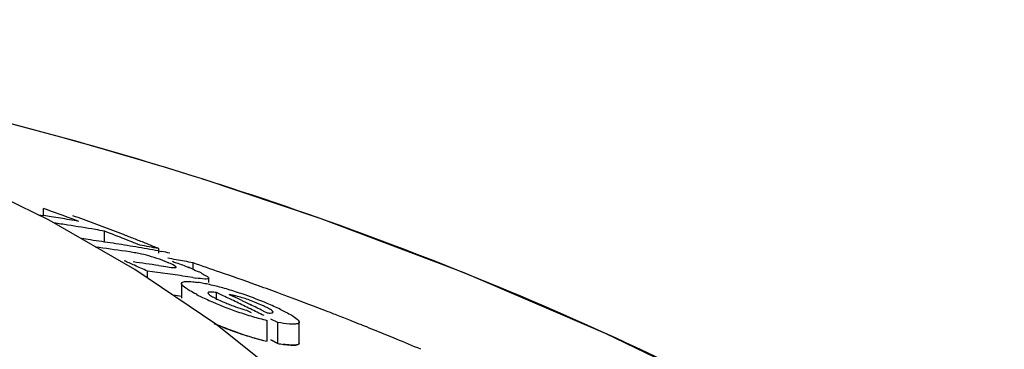
# Model space of a CAD drawing. Units: millimetres. Extents: x 1274 to 7008, y -4616 to 3317.
# Drawn here: x 2228 to 2253, y 1647 to 1655 of the extents above; entities that cross this region are included whole.
import ezdxf

# ---------------------------------------------------------------- set-up
doc = ezdxf.new("R2010")
doc.units = ezdxf.units.MM
doc.header["$LTSCALE"] = 30.734
doc.header["$PDMODE"] = 3
doc.header["$PDSIZE"] = 1
doc.layers.get('0').update_dxf_attribs({"linetype": 'CONTINUOUS'})
doc.layers.get('Defpoints').update_dxf_attribs({"linetype": 'CONTINUOUS'})
doc.layers.add('COTAS', color=7, linetype='CONTINUOUS')
doc.styles.add('ARIAL', font='arial.ttf')
doc.dimstyles.new('Diseño_PlanosFabricacion', dxfattribs={"dimtxt": 55, "dimasz": 60, "dimexe": 10, "dimexo": 10, "dimgap": 10, "dimtad": 1, "dimtih": 1, "dimtoh": 1, "dimdec": 0, "dimzin": 1, "dimdsep": 46, "dimtxsty": 'ARIAL', "dimcen": 15, "dimadec": 0, "dimazin": 0, "dimtp": 0.05, "dimtm": 0.05, "dimtfac": 1, "dimtdec": 0, "dimtofl": 0, "dimtmove": 0, "dimatfit": 3, "dimfxl": 0, "dimtolj": 1, "dimarcsym": 0})

# ---------------------------------------------------------------- blocks, each defined once
blk = doc.blocks.new('*D0')
at = {"layer": 'COTAS', "color": 0, "lineweight": -2}
for p, q in [((3298.75, 1860.879), (1515.509, 1860.879)), ((1525.509, 1800.879), (1525.509, 1119.54)), ((1525.509, 537.719), (1525.509, 1043.34)), ((2267.968, 477.719), (1515.509, 477.719))]:
    blk.add_line(p, q, dxfattribs=at)
at = {"layer": 'COTAS', "color": 0, "lineweight": 0}
for points in [[(1515.509, 1800.879), (1535.509, 1800.879), (1525.509, 1860.879)], [(1515.509, 537.719), (1535.509, 537.719), (1525.509, 477.719)]]:
    blk.add_solid(points, dxfattribs=at)
at = {"layer": 'Defpoints', "color": 0, "lineweight": 0}
for p in [(3308.75, 1860.879), (1525.509, 477.719), (2277.968, 477.719)]:
    blk.add_point(p, dxfattribs=at)
at = {"layer": 'COTAS', "color": 0, "insert": (1525.509, 1081.44), "char_height": 55, "attachment_point": 5, "style": 'ARIAL'}
blk.add_mtext('\\A1;1383 mm', dxfattribs=at)

msp = doc.modelspace()

# ---------------------------------------------------------------- linework, layer by layer
for p, q in [((2232.655, 1651.294), (2232.477, 1651.35)), ((2228.466, 1650.368), (2228.607, 1650.346)), ((2228.607, 1650.346), (2228.607, 1650.526)), ((2228.707, 1650.49), (2228.607, 1650.526)), ((2230.956, 1648.962), (2228.748, 1650.23)), ((2230.176, 1649.668), (2230.176, 1649.945)), ((2230.276, 1649.907), (2230.176, 1649.945)), ((2230.777, 1649.71), (2230.677, 1649.75)), ((2231.08, 1649.588), (2230.979, 1649.629)), ((2230.821, 1649.412), (2230.711, 1649.429)), ((2231.558, 1649.438), (2231.649, 1649.421)), ((2231.566, 1649.384), (2231.566, 1649.499)), ((2232.449, 1648.978), (2232.449, 1649.134)), ((2233.036, 1647.557), (2230.956, 1648.962)), ((2231.275, 1648.746), (2231.275, 1648.921)), ((2231.405, 1648.904), (2231.275, 1648.921)), ((2231.566, 1649.063), (2231.629, 1649.054)), ((2231.629, 1649.054), (2231.748, 1649.036)), ((2231.795, 1648.851), (2231.665, 1648.869)), ((2232.152, 1648.604), (2232.152, 1648.223)), ((2232.444, 1648.754), (2232.314, 1648.774)), ((2232.854, 1648.629), (2232.854, 1648.737)), ((2233.05, 1648.183), (2233.05, 1648.369)), ((2233.224, 1648.287), (2233.05, 1648.369)), ((2233.381, 1648.318), (2233.489, 1648.267)), ((2232.152, 1648.268), (2232.055, 1648.283)), ((2233.705, 1648.164), (2233.814, 1648.112)), ((2233.814, 1648.112), (2233.922, 1648.06)), ((2233.825, 1647.918), (2233.942, 1647.86)), ((2234.248, 1647.902), (2234.357, 1647.848)), ((2234.354, 1647.118), (2234.354, 1647.655)), ((2234.627, 1647.601), (2234.451, 1647.689)), ((2234.627, 1647.063), (2234.627, 1647.601)), ((2235.179, 1647.071), (2235.179, 1647.608)), ((2234.978, 1646.012), (2233.036, 1647.557)), ((2236.914, 1647.485), (2236.786, 1647.536)), ((2234.451, 1647.152), (2234.627, 1647.063)), ((2234.627, 1647.063), (2234.451, 1647.152))]:
    msp.add_line(p, q)
for points in [[(2228.748, 1650.23), (2226.423, 1651.362), (2223.98, 1652.365), (2221.426, 1653.242)], [(2265.484, 1632.044), (2263.327, 1634.116), (2260.204, 1636.815), (2256.954, 1639.307), (2253.602, 1641.593), (2250.164, 1643.683), (2246.641, 1645.591), (2243.053, 1647.319), (2239.42, 1648.872), (2235.741, 1650.261), (2232.655, 1651.294)]]:
    msp.add_lwpolyline(points)
for centre, radius, start, end in [((2202.362, 1555.469), 100.5, 72.52662, 79.8211), ((2202.496, 1555.775), 100.168, 72.58415, 79.84694), ((2203.364, 1558.645), 97.169, 72.15723, 72.4552), ((2221.84, 1606.542), 44.324, 80.9661, 81.2184), ((2208.195, 1592.934), 61.102, 69.58116, 70.38456), ((2221.836, 1606.515), 44.351, 80.6554, 80.9661), ((2222.505, 1606.492), 44.125, 81.2387, 81.6922), ((2221.831, 1606.484), 44.383, 80.3448, 80.6554), ((2222.494, 1606.421), 44.197, 80.3031, 81.2386), ((2221.825, 1606.451), 44.416, 80.0342, 80.3448), ((2208.64, 1592.828), 61.133, 69.64489, 70.18659), ((2208.584, 1592.677), 61.294, 69.37207, 69.645), ((2222.482, 1606.353), 44.266, 79.9915, 80.3032), ((2208.524, 1592.517), 61.464, 68.82204, 69.37194), ((2207.993, 1592.401), 61.671, 68.41908, 68.81933), ((2223.696, 1606.393), 43.758, 81.9689, 82.2732), ((2223.692, 1606.359), 43.791, 81.5828, 81.9689), ((2223.686, 1606.319), 43.831, 81.1971, 81.5828), ((2223.679, 1606.277), 43.874, 80.8118, 81.1971), ((2223.672, 1606.232), 43.92, 80.4268, 80.8118), ((2208.46, 1592.353), 61.641, 68.54523, 68.82216), ((2207.927, 1592.234), 61.851, 68.1173, 68.31869), ((2208.415, 1592.239), 61.764, 68.26698, 68.54523), ((2223.368, 1606.146), 44.121, 79.2921, 79.9326), ((2208.37, 1592.124), 61.887, 67.98742, 68.26698), ((2224.293, 1606.297), 43.606, 81.5375, 82.5653), ((2229.665, 1641.737), 7.762, 80.8598, 81.4354), ((2230.247, 1645.345), 4.107, 78.6727, 80.8775), ((2223.664, 1606.184), 43.969, 80.0418, 80.4268), ((2230.308, 1645.672), 3.775, 74.5329, 78.6012), ((2223.655, 1606.133), 44.02, 79.6571, 80.0418), ((2223.644, 1606.072), 44.082, 79.2726, 79.5369), ((2205.514, 1591.606), 62.839, 66.13096, 66.39631), ((2225.138, 1606.15), 43.392, 81.4821, 82.3515), ((2230.232, 1645.392), 4.065, 70.4979, 74.563), ((2230.406, 1645.888), 3.539, 69.0269, 70.4607), ((2230.296, 1645.602), 3.846, 67.7461, 69.0205), ((2230.005, 1644.894), 4.611, 66.6821, 67.7357), ((2224.589, 1607.147), 42.716, 79.9879, 80.2832), ((2224.578, 1607.084), 42.78, 79.3976, 79.9878), ((2205.114, 1567.955), 85.653, 70.89995, 71.38905), ((2205.448, 1591.458), 63, 65.79835, 66.13093), ((2225.743, 1606.091), 43.186, 82.1176, 82.4657), ((2225.735, 1606.033), 43.245, 81.596, 81.9436), ((2230.775, 1645.17), 4.152, 66.5352, 67.9119), ((2231.152, 1645.89), 3.34, 62.8638, 64.2789), ((2205.357, 1568.655), 84.913, 70.24363, 70.90017), ((2225.729, 1605.991), 43.287, 81.2488, 81.596), ((2233.555, 1655.811), 7.144, 261.0523, 261.7034), ((2232.001, 1644.891), 3.782, 79.0903, 81.2799), ((2231.726, 1643.448), 5.251, 77.4152, 79.1206), ((2231.29, 1641.517), 7.23, 74.5945, 77.3773), ((2230.928, 1640.162), 8.633, 73.3571, 74.6649), ((2230.87, 1639.965), 8.838, 72.0603, 73.3645), ((2230.734, 1639.551), 9.274, 70.7756, 72.0477), ((2205.587, 1569.296), 84.232, 69.84128, 70.2433), ((2205.706, 1569.622), 83.885, 69.71518, 69.84109), ((2225.731, 1605.72), 43.031, 81.4177, 81.7104), ((2234.981, 1653.022), 5.297, 242.6761, 244.3849), ((2236.283, 1655.721), 8.293, 244.3375, 245.6161), ((2236.3, 1655.79), 8.363, 245.6989, 251.1359), ((2205.886, 1590.608), 63.83, 64.29307, 64.64029), ((2235.17, 1652.629), 4.903, 247.4317, 249.0267), ((2232.872, 1645.606), 2.76, 75.6987, 77.599), ((2206.233, 1590.634), 63.753, 64.47394, 64.68931), ((2205.797, 1590.424), 64.034, 63.94479, 64.29307), ((2230.491, 1638.844), 10.022, 67.3111, 70.7976), ((2231.273, 1640.72), 7.989, 65.938, 67.2974), ((2205.767, 1569.785), 83.711, 69.57899, 69.71518), ((2205.957, 1570.295), 83.167, 68.9097, 69.57957), ((2235.17, 1652.626), 4.9, 249.0078, 250.573), ((2236.332, 1655.861), 8.44, 251.0863, 253.8192), ((2206.11, 1590.378), 64.037, 63.93354, 64.25807), ((2205.705, 1590.236), 64.243, 63.59549, 63.94478), ((2232.02, 1642.387), 6.162, 64.2588, 65.9575), ((2206.174, 1570.859), 82.563, 68.68358, 68.90915), ((2236.247, 1655.059), 8.162, 246.4603, 251.1403), ((2236.463, 1656.32), 8.918, 253.8345, 256.3183), ((2206.259, 1571.077), 82.328, 68.54559, 68.68354), ((2206.321, 1571.235), 82.159, 68.42263, 68.54559), ((2206.396, 1571.425), 81.955, 68.2338, 68.42266), ((2236.335, 1655.286), 8.405, 250.9824, 253.7286), ((2236.427, 1655.611), 8.743, 251.1933, 256.2824), ((2206.539, 1571.781), 81.571, 67.9366, 68.13767), ((2206.685, 1572.142), 81.181, 67.55264, 67.93674), ((2236.465, 1655.741), 8.878, 253.7439, 256.2409), ((2235.354, 1651.159), 4.16, 259.9288, 262.0194), ((2206.907, 1572.68), 80.6, 67.07477, 67.55276)]:
    msp.add_arc(centre, radius, start, end)
for points, knots in [([(2236.792, 1630.576), (2236.296, 1633.15), (2235.12, 1636.929), (2232.473, 1641.4), (2229.08, 1645.459), (2223.233, 1649.656), (2217.71, 1651.609), (2214.719, 1652.348)], [0, 0, 0, 0, 0.238959, 0.354973, 0.471941, 0.719156, 1, 1, 1, 1]), ([(2264.411, 1633.077), (2260.21, 1637.121), (2250.338, 1644.381), (2239.12, 1649.215), (2233.137, 1651.141)], [0, 0, 0, 0, 0.481283, 1, 1, 1, 1]), ([(2232.001, 1649.04), (2231.993, 1649.047), (2231.939, 1649.083), (2231.88, 1649.107), (2231.83, 1649.128)], [0, 0, 0, 0, 0.161573, 1, 1, 1, 1]), ([(2231.909, 1649.173), (2231.947, 1649.16), (2232.09, 1649.111), (2232.232, 1649.059), (2232.336, 1649.017)], [0, 0, 0, 0, 0.261905, 1, 1, 1, 1]), ([(2231.748, 1649.036), (2231.807, 1649.027), (2231.894, 1649.015), (2231.97, 1649.007), (2232.012, 1649.015), (2232.012, 1649.023)], [0, 0, 0, 0, 0.669846, 0.900401, 1, 1, 1, 1]), ([(2232.012, 1649.023), (2232.012, 1649.026), (2232.009, 1649.033), (2232.004, 1649.037), (2232.001, 1649.04)], [0, 0, 0, 0, 0.395645, 1, 1, 1, 1]), ([(2232.675, 1648.862), (2232.718, 1648.84), (2232.772, 1648.807), (2232.851, 1648.761), (2232.851, 1648.738)], [0, 0, 0, 0, 0.674954, 1, 1, 1, 1]), ([(2232.328, 1648.442), (2232.283, 1648.47), (2232.222, 1648.512), (2232.152, 1648.576), (2232.153, 1648.604)], [0, 0, 0, 0, 0.653573, 1, 1, 1, 1]), ([(2232.153, 1648.604), (2232.153, 1648.635), (2232.292, 1648.666), (2232.373, 1648.653), (2232.443, 1648.646)], [0, 0, 0, 0, 0.307631, 1, 1, 1, 1]), ([(2232.851, 1648.738), (2232.85, 1648.727), (2232.805, 1648.71), (2232.705, 1648.722), (2232.599, 1648.731), (2232.524, 1648.742)], [0, 0, 0, 0, 0.098025, 0.320412, 1, 1, 1, 1]), ([(2232.55, 1648.316), (2232.529, 1648.327), (2232.454, 1648.367), (2232.38, 1648.409), (2232.328, 1648.442)], [0, 0, 0, 0, 0.273655, 1, 1, 1, 1]), ([(2233.05, 1648.369), (2233, 1648.376), (2232.947, 1648.381), (2232.835, 1648.382), (2232.833, 1648.359)], [0, 0, 0, 0, 0.681212, 1, 1, 1, 1]), ([(2232.833, 1648.359), (2232.833, 1648.354), (2232.839, 1648.343), (2232.847, 1648.334), (2232.853, 1648.33)], [0, 0, 0, 0, 0.38805, 1, 1, 1, 1]), ([(2232.853, 1648.33), (2232.86, 1648.323), (2232.9, 1648.292), (2232.943, 1648.268), (2232.978, 1648.248)], [0, 0, 0, 0, 0.194372, 1, 1, 1, 1]), ([(2234.284, 1648.015), (2234.253, 1648.03), (2234.115, 1648.093), (2233.974, 1648.148), (2233.863, 1648.187)], [0, 0, 0, 0, 0.224293, 1, 1, 1, 1]), ([(2233.541, 1648.005), (2233.613, 1647.979), (2233.707, 1647.948), (2233.803, 1647.923), (2233.825, 1647.918)], [0, 0, 0, 0, 0.768161, 1, 1, 1, 1]), ([(2234.357, 1647.848), (2234.393, 1647.846), (2234.431, 1647.838), (2234.508, 1647.852), (2234.506, 1647.868)], [0, 0, 0, 0, 0.692008, 1, 1, 1, 1]), ([(2234.506, 1647.868), (2234.504, 1647.888), (2234.446, 1647.928), (2234.399, 1647.956), (2234.363, 1647.975)], [0, 0, 0, 0, 0.329279, 1, 1, 1, 1]), ([(2234.696, 1647.938), (2234.743, 1647.915), (2234.892, 1647.839), (2235.044, 1647.761), (2235.129, 1647.683)], [0, 0, 0, 0, 0.311843, 1, 1, 1, 1]), ([(2235.01, 1647.557), (2234.984, 1647.557), (2234.855, 1647.564), (2234.728, 1647.583), (2234.627, 1647.601)], [0, 0, 0, 0, 0.206562, 1, 1, 1, 1]), ([(2235.179, 1647.608), (2235.179, 1647.599), (2235.161, 1647.571), (2235.095, 1647.559), (2235.043, 1647.556), (2235.01, 1647.557)], [0, 0, 0, 0, 0.142718, 0.471906, 1, 1, 1, 1]), ([(2235.169, 1647.637), (2235.172, 1647.632), (2235.177, 1647.623), (2235.179, 1647.613), (2235.179, 1647.608)], [0, 0, 0, 0, 0.548052, 1, 1, 1, 1]), ([(2233.596, 1647.34), (2233.547, 1647.357), (2233.357, 1647.424), (2233.169, 1647.498), (2233.031, 1647.557)], [0, 0, 0, 0, 0.258736, 1, 1, 1, 1]), ([(2234.627, 1647.063), (2234.705, 1647.05), (2234.842, 1647.029), (2235.01, 1647.015), (2235.131, 1647.023), (2235.175, 1647.047), (2235.179, 1647.068), (2235.179, 1647.075)], [0, 0, 0, 0, 0.230039, 0.460077, 0.690116, 0.920154, 1, 1, 1, 1]), ([(2235.179, 1647.071), (2235.179, 1647.062), (2235.161, 1647.033), (2235.095, 1647.021), (2235.043, 1647.019), (2235.01, 1647.019)], [0, 0, 0, 0, 0.143326, 0.472433, 1, 1, 1, 1]), ([(2235.01, 1647.019), (2234.993, 1647.019), (2234.915, 1647.022), (2234.837, 1647.031), (2234.777, 1647.04)], [0, 0, 0, 0, 0.217211, 1, 1, 1, 1])]:
    msp.add_open_spline(points, degree=3, knots=knots)
for points in [[(2232.428, 1648.978), (2232.486, 1648.953), (2232.544, 1648.926), (2232.601, 1648.899)], [(2232.443, 1648.646), (2232.487, 1648.641), (2232.531, 1648.635), (2232.574, 1648.629)], [(2233.464, 1648.302), (2233.436, 1648.308), (2233.409, 1648.313), (2233.381, 1648.318)], [(2232.978, 1648.248), (2233.02, 1648.225), (2233.063, 1648.204), (2233.105, 1648.183)], [(2233.105, 1648.183), (2233.166, 1648.154), (2233.227, 1648.127), (2233.288, 1648.102)], [(2233.863, 1648.187), (2233.761, 1648.222), (2233.658, 1648.254), (2233.553, 1648.281)], [(2234.363, 1647.975), (2234.337, 1647.989), (2234.31, 1648.002), (2234.284, 1648.015)], [(2235.129, 1647.683), (2235.144, 1647.669), (2235.159, 1647.654), (2235.169, 1647.637)]]:
    msp.add_open_spline(points, degree=3)

# ---------------------------------------------------------------- dimensions: what is measured, and where the dimension line sits
at = {"layer": 'COTAS'}
dim = msp.add_linear_dim(base=(1525.509, 477.719), p1=(3308.75, 1860.879), p2=(2277.968, 477.719), angle=90, dimstyle='Diseño_PlanosFabricacion', override={"dimpost": ' mm'}, dxfattribs=at)
dim.commit()
dim.dimension.update_dxf_attribs({"geometry": '*D0', "text_midpoint": (1525.509, 1081.44), "dimtype": 160})

doc.saveas('drawing.dxf')
